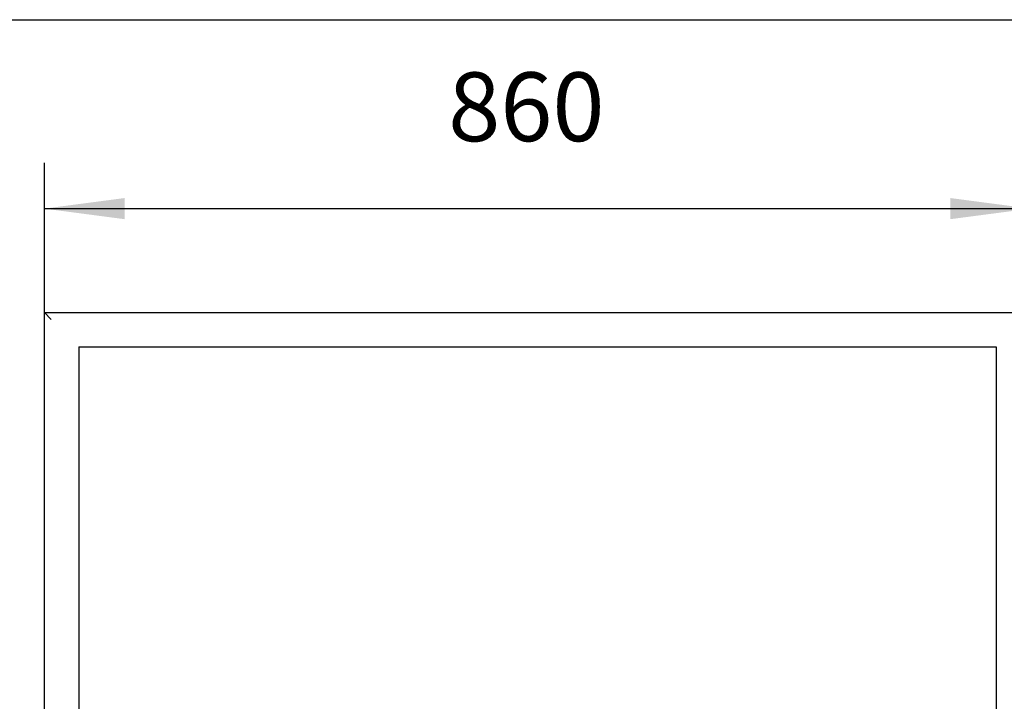
# Model space of a CAD drawing. Units: millimetres. Extents: x -28 to 259, y 14 to 214.
# Drawn here: x 14 to 57, y 185 to 214 of the extents above; entities that cross this region are included whole.
import ezdxf

# ---------------------------------------------------------------- set-up
doc = ezdxf.new("R2010")
doc.units = ezdxf.units.MM
doc.layers.add('1', color=7, linetype='Continuous')
doc.styles.add('CONVERTER_12', font='txt.shx', dxfattribs={"width": 0.9, "oblique": 11})
doc.dimstyles.new('ME10_DIM_10', dxfattribs={"dimtxt": 60, "dimasz": 70, "dimexe": 40, "dimexo": 0, "dimgap": 40, "dimtad": 1, "dimdsep": 46, "dimtxsty": 'CONVERTER_12', "dimsah": 1, "dimcen": 0.09, "dimclrd": 2, "dimclre": 2, "dimclrt": 2, "dimadec": 0, "dimazin": 0, "dimtfac": 1, "dimtdec": 4, "dimtix": 1, "dimtmove": 0, "dimatfit": 3, "dimfxl": 0, "dimtolj": 1, "dimtzin": 0, "dimarcsym": 0})

# ---------------------------------------------------------------- blocks, each defined once
blk = doc.blocks.new('Verticaal_U-profiel_vonkenscherm_75_1S_1_1__3', base_point=(304, 2129.5))
at = {"color": 7, "linetype": 'Continuous'}
for p, q in [((304, 2129.5), (304, 4029.5)), ((310, 4023.5), (304, 4029.5)), ((304, 4029.5), (1164, 4029.5)), ((334, 3999.5), (334, 2732.5)), ((334, 3999.5), (1134, 3999.5)), ((1134, 3999.5), (1134, 2732.5))]:
    blk.add_line(p, q, dxfattribs=at)
blk = doc.blocks.new('Universal_MF_800-75_W_1_standaard_PALETTECAD__31', base_point=(261, 1729.5))
blk.add_blockref('Verticaal_U-profiel_vonkenscherm_75_1S_1_1__3', (304, 2129.5))
blk = doc.blocks.new('*D124')
at = {"layer": '1', "color": 2, "linetype": 'Continuous'}
for p, q in [((304, 4029.5), (304, 4160.09)), ((1164, 4029.5), (1164, 4160.09)), ((304, 4120.09), (1164, 4120.09))]:
    blk.add_line(p, q, dxfattribs=at)
at = {"layer": '1', "color": 2}
for points in [[(374, 4129.31), (374, 4110.88), (304, 4120.09)], [(1094, 4110.88), (1094, 4129.31), (1164, 4120.09)]]:
    blk.add_solid(points, dxfattribs=at)
at = {"layer": '1', "color": 2, "insert": (656.17, 4160.09), "char_height": 60, "attachment_point": 7, "rotation": 0.00014, "line_spacing_factor": 0.60024, "style": 'CONVERTER_12'}
blk.add_mtext('860', dxfattribs=at)
blk = doc.blocks.new('metalfire_a4h_tf_UNIVERSAL__119', base_point=(-28.471, -2.297))
at = {"layer": '1', "color": 7, "linetype": 'Continuous'}
blk.add_line((-28.471, 214.237), (258.529, 214.237), dxfattribs=at)
blk = doc.blocks.new('Front1', base_point=(734, 2879.5))
blk.add_blockref('Universal_MF_800-75_W_1_standaard_PALETTECAD__31', (261, 1729.5))
at = {"layer": '1'}
dim = blk.add_linear_dim(base=(304, 4120.092), p1=(1164, 4029.5), p2=(304, 4029.5), dimstyle='ME10_DIM_10', dxfattribs=at)
dim.commit()
dim.dimension.update_dxf_attribs({"geometry": '*D124', "text_midpoint": (734, 4190.092), "text_rotation": 0.000139})

msp = doc.modelspace()

# ---------------------------------------------------------------- block references
msp.add_blockref('metalfire_a4h_tf_UNIVERSAL__119', (-28.471, -2.297))
at = {"xscale": 0.05, "yscale": 0.05, "zscale": 0.05}
msp.add_blockref('Front1', (36.7, 143.975), dxfattribs=at)

doc.saveas('drawing.dxf')
